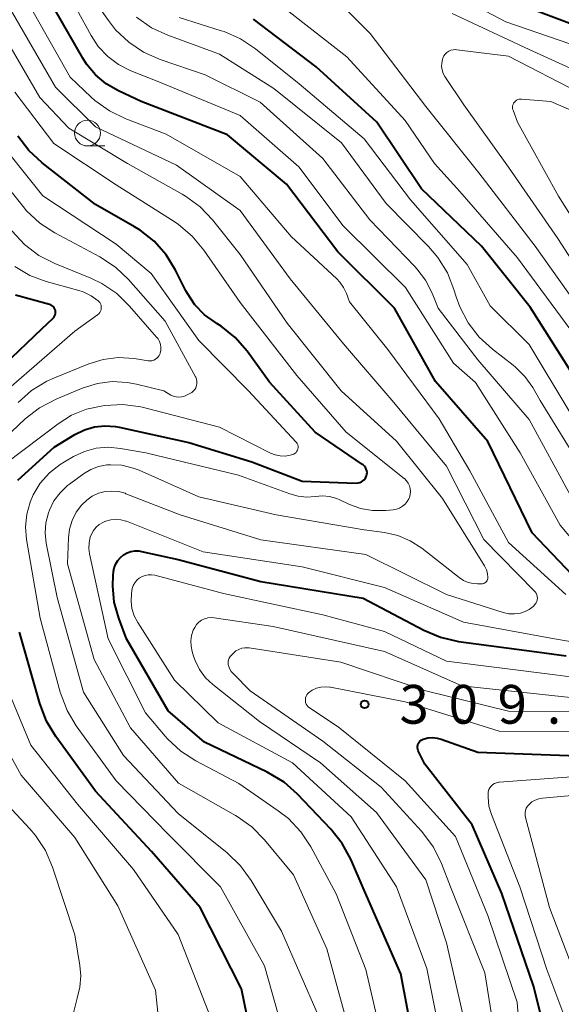
# Model space of a CAD drawing. Units: metres. Extents: x -70000 to -68000, y 19500 to 21000.
# Drawn here: x -69734 to -69682, y 20202 to 20297 of the extents above; entities that cross this region are included whole.
import ezdxf

# ---------------------------------------------------------------- set-up
doc = ezdxf.new("R2010")
doc.units = ezdxf.units.M
for name, color, linetype, lineweight in [('633100_広葉樹林', 7, 'Continuous', 13), ('710100_等高線(計曲線)', 7, 'Continuous', 40), ('710200_等高線(主曲線)', 7, 'Continuous', 13), ('731200_図化機測定による標高点', 7, 'Continuous', 40)]:
    doc.layers.add(name, color=color, linetype=linetype, lineweight=lineweight)
doc.styles.add('Style-WORKING', font='MS Gothic.ttf')

msp = doc.modelspace()

# ---------------------------------------------------------------- linework, layer by layer
at = {"layer": '633100_広葉樹林', "linetype": 'Continuous', "lineweight": 13}
msp.add_line((-69727.78, 20284.71), (-69726.113, 20284.71), dxfattribs=at)
msp.add_circle((-69727.78, 20285.96), 1.25, dxfattribs=at)
at = {"layer": '710100_等高線(計曲線)', "linetype": 'Continuous', "lineweight": 40, "flags": 128}
for points, elevation in [([(-69680.81, 20243.16), (-69684.72, 20247.28), (-69689, 20256.1), (-69694.08, 20261.92), (-69698.05, 20269), (-69703.55, 20274.45), (-69708.49, 20281), (-69714.22, 20285.78), (-69722.58, 20289), (-69724.79, 20290.04), (-69725.96, 20290.72), (-69726.99, 20291.6), (-69727.86, 20292.64), (-69728.22, 20293.2), (-69734.26, 20303.74)], 300), ([(-69687.32, 20299), (-69679.87, 20296.13)], 310), ([(-69695.44, 20280.56), (-69699.77, 20287), (-69705.62, 20292.38), (-69711.69, 20297)], 310), ([(-69734.54, 20252.35), (-69731, 20255.57), (-69729, 20256.78), (-69728.08, 20257.23), (-69727.1, 20257.52), (-69726.09, 20257.63), (-69725.07, 20257.56), (-69724.72, 20257.49), (-69717.98, 20256.02), (-69711.86, 20254.14), (-69707, 20252.27), (-69701.75, 20252.08), (-69701.57, 20252.09), (-69701.4, 20252.13), (-69701.24, 20252.2), (-69701.1, 20252.3), (-69700.97, 20252.41), (-69700.86, 20252.55), (-69700.78, 20252.71), (-69700.76, 20252.77), (-69700.72, 20252.93), (-69700.71, 20253.1), (-69700.73, 20253.27), (-69700.78, 20253.44), (-69700.86, 20253.59), (-69700.96, 20253.73), (-69701.08, 20253.85), (-69701.14, 20253.89), (-69705.74, 20257), (-69710.14, 20261.86), (-69712.33, 20264.86), (-69713.48, 20266.17), (-69714.83, 20267.26), (-69715.24, 20267.52), (-69715.39, 20267.61), (-69716.45, 20268.38), (-69717.37, 20269.33), (-69718.1, 20270.42), (-69718.24, 20270.69), (-69719.25, 20272.7), (-69720.17, 20274.18), (-69721.32, 20275.48), (-69722.69, 20276.56), (-69723.23, 20276.89), (-69727, 20279.05), (-69732.18, 20283.09), (-69733.46, 20284.27), (-69734.51, 20285.66)], 290), ([(-69679.76, 20261), (-69684.9, 20269.1), (-69689.62, 20275), (-69695.44, 20280.56)], 310), ([(-69739.54, 20260.03), (-69732.19, 20267), (-69731.13, 20268), (-69731.03, 20268.11), (-69730.96, 20268.23), (-69730.9, 20268.36), (-69730.87, 20268.5), (-69730.87, 20268.64), (-69730.89, 20268.78), (-69730.93, 20268.92), (-69731, 20269.04), (-69731.09, 20269.16), (-69731.2, 20269.25), (-69731.32, 20269.33), (-69731.45, 20269.38), (-69731.47, 20269.38), (-69734.76, 20270.28)], 280), ([(-69695.64, 20195), (-69697.43, 20204.57), (-69701, 20212.69), (-69702.29, 20215.68), (-69703.12, 20217.21), (-69704.22, 20218.59), (-69707.43, 20221.96), (-69708.73, 20223.12), (-69710.37, 20224.1), (-69716.45, 20227), (-69719.97, 20230.03), (-69724, 20237), (-69724.75, 20239), (-69725.18, 20240.54), (-69725.33, 20242.13), (-69725.29, 20243.13), (-69725.25, 20243.51), (-69725.18, 20243.89), (-69725.04, 20244.26), (-69724.84, 20244.59), (-69724.59, 20244.89), (-69724.29, 20245.14), (-69723.95, 20245.33)], 300), ([(-69723.95, 20245.33), (-69723.58, 20245.45), (-69723.2, 20245.52), (-69722.81, 20245.51), (-69722.54, 20245.47), (-69719, 20244.67), (-69711, 20242.54), (-69701.07, 20240.93), (-69695.2, 20237.83), (-69693.59, 20237.16), (-69691.85, 20236.76), (-69684.25, 20235.75), (-69681.41, 20235.35)], 300), ([(-69711, 20194), (-69712.86, 20203.14), (-69716.86, 20211), (-69721.58, 20216.42), (-69727, 20222.27), (-69730.85, 20227.55), (-69731.75, 20229.04), (-69732.39, 20230.73), (-69734.35, 20237.65)], 290), ([(-69679.06, 20187), (-69681.98, 20194.02), (-69683, 20197.16), (-69684.57, 20203.43), (-69687.66, 20212.34), (-69690.54, 20219), (-69695.12, 20224.88), (-69695.74, 20226.17), (-69695.79, 20226.31), (-69695.81, 20226.45), (-69695.81, 20226.59), (-69695.79, 20226.73), (-69695.74, 20226.87), (-69695.67, 20226.99), (-69695.58, 20227.1), (-69695.47, 20227.2), (-69695.35, 20227.27), (-69695.26, 20227.3), (-69694.82, 20227.41), (-69694.37, 20227.45), (-69693.92, 20227.4), (-69693.53, 20227.3), (-69689.97, 20226.03), (-69680.31, 20225.69)], 310)]:
    msp.add_lwpolyline(points, dxfattribs=dict(at, elevation=elevation))
at = {"layer": '710200_等高線(主曲線)', "linetype": 'Continuous', "lineweight": 13, "flags": 128}
for points, elevation in [([(-69729.46, 20291.36), (-69736.39, 20303.61)], 298), ([(-69693, 20241.31), (-69687.53, 20239.56), (-69686.99, 20239.44), (-69686.44, 20239.42), (-69685.84, 20239.5), (-69685.4, 20239.64), (-69685, 20239.86), (-69684.63, 20240.14), (-69684.44, 20240.35), (-69684.34, 20240.48), (-69684.27, 20240.63), (-69684.23, 20240.79), (-69684.21, 20240.95), (-69684.22, 20241.11), (-69684.26, 20241.27), (-69684.33, 20241.42), (-69684.42, 20241.55), (-69684.48, 20241.62), (-69689.38, 20246.62), (-69693, 20253.73), (-69698.11, 20259.89), (-69703, 20265.55), (-69708.14, 20271.86), (-69713, 20278.47), (-69719.16, 20282.84), (-69727, 20286.55), (-69730.89, 20290.4), (-69738.17, 20303)], 296), ([(-69692.32, 20263.68), (-69696.98, 20271), (-69703.03, 20276.97), (-69707.32, 20282.68), (-69713, 20287.67), (-69721.03, 20290.97), (-69723.58, 20291.99), (-69724.76, 20292.58), (-69725.82, 20293.37), (-69726.73, 20294.34), (-69727.43, 20295.41), (-69731.58, 20303)], 302), ([(-69732.5, 20274.12), (-69733.88, 20275.18), (-69735.07, 20276.46), (-69735.27, 20276.72), (-69738.36, 20281), (-69742.5, 20287.5), (-69746.81, 20295), (-69751.11, 20300.89)], 284), ([(-69714.24, 20216.28), (-69719, 20220.11), (-69724.28, 20225.72), (-69728.17, 20231.83), (-69730.73, 20241), (-69731.77, 20246.28), (-69731.87, 20247.26), (-69731.8, 20248.24), (-69731.57, 20249.2), (-69731.47, 20249.46), (-69731.03, 20250.35), (-69730.43, 20251.15), (-69729.7, 20251.84), (-69729.52, 20251.98), (-69728.17, 20252.96), (-69727.47, 20253.38), (-69726.71, 20253.68), (-69725.9, 20253.84), (-69725.55, 20253.86), (-69724.44, 20253.8), (-69723.36, 20253.54), (-69722.77, 20253.32), (-69717, 20250.76), (-69709.5, 20249), (-69701, 20247.57), (-69699, 20247.3), (-69697.73, 20247.01), (-69696.53, 20246.5), (-69695.41, 20245.78), (-69691.79, 20242.93), (-69691.37, 20242.66), (-69690.91, 20242.47), (-69690.43, 20242.35), (-69690, 20242.32), (-69689.61, 20242.33), (-69689.51, 20242.34), (-69689.4, 20242.37), (-69689.31, 20242.41), (-69689.22, 20242.47), (-69689.14, 20242.55), (-69689.08, 20242.64), (-69689.04, 20242.74), (-69689.01, 20242.84), (-69689, 20242.95), (-69689.03, 20243.32), (-69689.13, 20243.68), (-69689.29, 20244.01), (-69689.33, 20244.08), (-69693.41, 20250.59), (-69697.86, 20256.14), (-69703.22, 20261), (-69708.43, 20267.57), (-69713, 20274.22), (-69715.68, 20277.57), (-69716.88, 20278.83), (-69718.28, 20279.86), (-69718.62, 20280.05), (-69723.9, 20283), (-69729.58, 20286.42), (-69732.38, 20289.41), (-69739.14, 20301)], 294), ([(-69695, 20300.83), (-69687.27, 20296.73), (-69679, 20293.9)], 312), ([(-69693.83, 20269), (-69694.41, 20270.46), (-69695.05, 20271.71), (-69695.89, 20272.83), (-69696.09, 20273.05), (-69700.44, 20277.56), (-69705, 20283.49), (-69711.05, 20288.95), (-69716.39, 20291.61), (-69720.74, 20293.08), (-69722.34, 20293.78), (-69723.79, 20294.75), (-69725.05, 20295.95), (-69725.75, 20296.84), (-69727.8, 20299.8)], 304), ([(-69717.22, 20262.13), (-69717.3, 20262.32), (-69717.33, 20262.38), (-69720.24, 20267.76), (-69723.81, 20271.78), (-69725.07, 20272.98), (-69726.59, 20273.97), (-69730.94, 20276.3), (-69732.4, 20277.25), (-69733.67, 20278.44), (-69734.02, 20278.85), (-69737.37, 20283), (-69742.6, 20291.4), (-69746.61, 20299)], 286), ([(-69707.42, 20255.79), (-69707.48, 20255.9), (-69707.55, 20256.01), (-69707.59, 20256.06), (-69712.18, 20261), (-69717, 20265.89), (-69721.62, 20272.38), (-69725, 20275.22), (-69732.1, 20279.9), (-69737, 20285.97), (-69741.31, 20292.69), (-69745, 20299.29)], 288), ([(-69681.08, 20267), (-69686.13, 20273.87), (-69691.71, 20280.29), (-69694.17, 20283), (-69697, 20287.17), (-69702.66, 20293.34), (-69709, 20298.26)], 312), ([(-69679.68, 20268.32), (-69684.42, 20275), (-69689.89, 20282.11), (-69695, 20288.54), (-69700.39, 20295.61), (-69702.52, 20297.71)], 314), ([(-69679.58, 20253), (-69683.93, 20260.07), (-69684.66, 20261.34), (-69685.41, 20262.39), (-69686.34, 20263.31), (-69686.56, 20263.49), (-69688.57, 20265.03), (-69689.86, 20266.21), (-69690.92, 20267.59), (-69691.73, 20269.14), (-69692.07, 20270.1), (-69692.29, 20270.82), (-69692.93, 20272.44), (-69693.84, 20273.93), (-69694.75, 20274.99), (-69698.86, 20279.14), (-69703.19, 20285), (-69709.72, 20290.28), (-69715, 20293.6), (-69720.01, 20295.43), (-69721.59, 20296.16), (-69723.02, 20297.17)], 306), ([(-69681.06, 20258.94), (-69685, 20265.49), (-69688.77, 20269.23), (-69691, 20273.25), (-69696.49, 20279.51), (-69701, 20285.39), (-69707.29, 20290.71), (-69711.51, 20294.11), (-69712.96, 20295.08), (-69714.55, 20295.78), (-69714.82, 20295.87), (-69718.89, 20297.13)], 308), ([(-69692.46, 20297.54), (-69685, 20294.06), (-69677.42, 20290.58)], 314), ([(-69677.87, 20269), (-69682.24, 20275.76), (-69687, 20282.67), (-69691.32, 20288.68), (-69693.16, 20291.45), (-69693.32, 20291.74), (-69693.43, 20292.07), (-69693.48, 20292.4), (-69693.47, 20292.74), (-69693.41, 20293.08), (-69693.36, 20293.22), (-69693.26, 20293.42), (-69693.13, 20293.6), (-69692.97, 20293.76), (-69692.79, 20293.88), (-69692.58, 20293.97), (-69692.37, 20294.03), (-69692.15, 20294.04), (-69692, 20294.03), (-69687, 20293.39), (-69680.14, 20289.86)], 316), ([(-69681.45, 20241.28), (-69687, 20246.34), (-69690.75, 20253.25), (-69693.71, 20258.29), (-69698.7, 20265), (-69702.39, 20269.61), (-69702.7, 20270.43), (-69702.97, 20271.01), (-69703.34, 20271.54), (-69703.64, 20271.85), (-69708.04, 20275.96), (-69713, 20281.74), (-69720.15, 20285.85), (-69724.08, 20287.34), (-69725.65, 20288.1), (-69727.07, 20289.12), (-69727.41, 20289.42), (-69729.46, 20291.36)], 298), ([(-69708.29, 20197), (-69710.64, 20205.36), (-69714.91, 20213), (-69719.93, 20218.07), (-69725, 20223.26), (-69728.86, 20228.57), (-69729.75, 20230.06), (-69730.42, 20231.84), (-69732.36, 20239), (-69733.67, 20246.61), (-69733.77, 20247.83), (-69733.66, 20249.06), (-69733.34, 20250.24), (-69733.04, 20250.94), (-69732.35, 20252.07), (-69731.47, 20253.07), (-69730.43, 20253.89), (-69730.02, 20254.15), (-69729.14, 20254.65), (-69728.08, 20255.15), (-69726.94, 20255.45), (-69725.77, 20255.55), (-69724.57, 20255.44), (-69722.13, 20255), (-69713.14, 20252.86), (-69708.19, 20251.03), (-69707.38, 20250.81), (-69706.55, 20250.73), (-69705.74, 20250.79), (-69705.03, 20250.85), (-69704.33, 20250.78), (-69703.64, 20250.59), (-69703.34, 20250.46), (-69702.47, 20250.05), (-69701.35, 20249.63), (-69700.18, 20249.42), (-69698.88, 20249.42), (-69698.17, 20249.49), (-69697.85, 20249.55), (-69697.55, 20249.66), (-69697.26, 20249.83), (-69697.02, 20250.04), (-69696.81, 20250.29), (-69696.65, 20250.57), (-69696.59, 20250.7), (-69696.52, 20250.98), (-69696.5, 20251.26), (-69696.52, 20251.55), (-69696.59, 20251.82), (-69696.71, 20252.08), (-69696.87, 20252.31), (-69697.07, 20252.51), (-69697.11, 20252.54), (-69702.73, 20257), (-69707.51, 20262.49), (-69713, 20269.56), (-69716.52, 20274.64), (-69717.63, 20275.99), (-69718.96, 20277.11), (-69719.4, 20277.41), (-69725, 20280.94), (-69731.04, 20284.96), (-69734.82, 20289.91)], 292), ([(-69677.83, 20273), (-69682.15, 20279.85), (-69686.15, 20287), (-69686.57, 20288.18), (-69686.61, 20288.31), (-69686.62, 20288.45), (-69686.61, 20288.59), (-69686.57, 20288.72), (-69686.51, 20288.85), (-69686.43, 20288.96), (-69686.34, 20289.06), (-69686.22, 20289.14), (-69686.09, 20289.2), (-69685.96, 20289.24), (-69685.82, 20289.25)], 318), ([(-69685.82, 20289.25), (-69685.75, 20289.24), (-69682.91, 20289), (-69674.59, 20285.41)], 318), ([(-69734.5, 20259.88), (-69733.19, 20261.04), (-69731.71, 20261.95), (-69730.98, 20262.28), (-69727.64, 20263.62), (-69726.26, 20264.05), (-69724.82, 20264.22), (-69723.26, 20264.13), (-69721.9, 20263.92), (-69721.72, 20263.91), (-69721.54, 20263.92), (-69721.36, 20263.98), (-69721.2, 20264.06), (-69721.05, 20264.16), (-69720.93, 20264.29), (-69720.83, 20264.44), (-69720.75, 20264.61), (-69720.74, 20264.65), (-69720.68, 20264.93), (-69720.68, 20265.22), (-69720.72, 20265.5), (-69720.81, 20265.77), (-69720.95, 20266.03), (-69721.08, 20266.2), (-69723.7, 20269.21), (-69724.95, 20270.42), (-69726.4, 20271.39), (-69727.46, 20271.9), (-69730.95, 20273.33), (-69732.5, 20274.12)], 284), ([(-69738.62, 20258.46), (-69729, 20266.8), (-69726.8, 20268.36), (-69726.68, 20268.46), (-69726.59, 20268.58), (-69726.51, 20268.71), (-69726.46, 20268.85), (-69726.44, 20268.99), (-69726.44, 20269.14), (-69726.47, 20269.29), (-69726.52, 20269.43), (-69726.59, 20269.56), (-69726.69, 20269.67), (-69726.73, 20269.72), (-69727.43, 20270.21), (-69728.21, 20270.58), (-69728.63, 20270.72), (-69731.77, 20271.59), (-69733.35, 20272.18), (-69734.81, 20273.03)], 282), ([(-69681.05, 20250.95), (-69685, 20258.22), (-69689.99, 20264.01), (-69693.83, 20269)], 304), ([(-69680.16, 20245.81), (-69682, 20248), (-69685.87, 20255), (-69690.2, 20261.8), (-69692.32, 20263.68)], 302), ([(-69736.49, 20255.77), (-69733.8, 20258.29), (-69732.43, 20259.36), (-69730.76, 20260.24), (-69728.2, 20261.29), (-69726.82, 20261.72), (-69725.38, 20261.9), (-69723.94, 20261.83), (-69723.04, 20261.66), (-69720.4, 20261), (-69719.7, 20260.6), (-69719.46, 20260.49), (-69719.19, 20260.42), (-69718.92, 20260.4), (-69718.65, 20260.42), (-69718.39, 20260.49), (-69718.27, 20260.55), (-69717.86, 20260.74), (-69717.68, 20260.84), (-69717.53, 20260.98), (-69717.39, 20261.13), (-69717.29, 20261.31), (-69717.22, 20261.51), (-69717.19, 20261.71), (-69717.19, 20261.92), (-69717.22, 20262.13)], 286), ([(-69735.61, 20254.03), (-69730.63, 20257.82), (-69729.32, 20258.64), (-69727.89, 20259.23), (-69726.46, 20259.54), (-69726.09, 20259.59), (-69724.35, 20259.68), (-69722.62, 20259.45), (-69722.24, 20259.36), (-69715, 20257.49), (-69710.04, 20254.99), (-69709.59, 20254.81), (-69709.11, 20254.71), (-69708.62, 20254.7), (-69708.14, 20254.77), (-69707.9, 20254.84), (-69707.78, 20254.89), (-69707.67, 20254.96), (-69707.57, 20255.05), (-69707.5, 20255.16), (-69707.44, 20255.27), (-69707.4, 20255.4), (-69707.39, 20255.53), (-69707.39, 20255.66), (-69707.42, 20255.79)], 288), ([(-69702.1, 20197.9), (-69704.6, 20207), (-69707.84, 20214.16), (-69710.63, 20217.56), (-69711.85, 20218.8), (-69713.27, 20219.82), (-69713.44, 20219.92), (-69718.96, 20223.04), (-69723.6, 20228.4), (-69727.12, 20235), (-69729.72, 20244.28), (-69729.63, 20246.77), (-69729.53, 20247.63), (-69729.27, 20248.47), (-69728.88, 20249.25), (-69728.35, 20249.95), (-69727.84, 20250.44), (-69727.31, 20250.81), (-69726.71, 20251.09), (-69726.08, 20251.26), (-69725.42, 20251.31), (-69724.77, 20251.26), (-69724.13, 20251.09), (-69724.05, 20251.05), (-69718.81, 20249), (-69711, 20246.59), (-69700.83, 20245.17), (-69693, 20241.31)], 296), ([(-69720.25, 20227.58), (-69722.16, 20229.84), (-69725.79, 20237), (-69727.58, 20245.22), (-69727.65, 20245.76), (-69727.63, 20246.3), (-69727.51, 20246.83), (-69727.4, 20247.12), (-69727.21, 20247.48), (-69726.95, 20247.8), (-69726.65, 20248.07), (-69726.3, 20248.28), (-69726.05, 20248.39), (-69726, 20248.41), (-69725.53, 20248.53), (-69725.04, 20248.58), (-69724.55, 20248.53), (-69724.07, 20248.4), (-69724.01, 20248.38), (-69716.56, 20245.44), (-69707, 20243.97), (-69699, 20241.97), (-69691.37, 20238.63), (-69682.54, 20237), (-69680.1, 20236.58)], 298), ([(-69723.53, 20241.39), (-69723.44, 20241.87), (-69723.34, 20242.16), (-69723.19, 20242.43), (-69722.99, 20242.68), (-69722.76, 20242.88), (-69722.49, 20243.04), (-69722.2, 20243.15), (-69721.89, 20243.21), (-69721.58, 20243.21), (-69721.25, 20243.16), (-69714.6, 20241.4), (-69705, 20239.34), (-69699, 20237.73), (-69693, 20234.83), (-69682.48, 20233.52), (-69680.56, 20233.26)], 302), ([(-69693, 20195.53), (-69694.91, 20205.09), (-69697.86, 20213), (-69702.24, 20219.76), (-69707.94, 20225), (-69715.13, 20228.87), (-69719.34, 20233), (-69722.91, 20238.6), (-69723.25, 20239.24), (-69723.47, 20239.94), (-69723.56, 20240.66), (-69723.53, 20241.39)], 302), ([(-69695, 20213.67), (-69699.79, 20220.21), (-69705.2, 20225), (-69711.12, 20229), (-69715.63, 20232.57), (-69716.34, 20233.24), (-69716.92, 20234.03), (-69717.36, 20234.9), (-69717.51, 20235.33), (-69717.64, 20235.78), (-69717.75, 20236.29), (-69717.77, 20236.81), (-69717.7, 20237.33), (-69717.53, 20237.83), (-69717.39, 20238.11), (-69717.21, 20238.38), (-69716.99, 20238.61), (-69716.73, 20238.8), (-69716.44, 20238.94), (-69716.13, 20239.03), (-69715.81, 20239.06), (-69715.51, 20239.04), (-69709.81, 20238.19), (-69699, 20235.78), (-69691.54, 20232.46), (-69681, 20231.34)], 304), ([(-69687.74, 20195), (-69689.31, 20204.69), (-69692.63, 20213), (-69693.51, 20215.26), (-69694.28, 20216.83), (-69695.31, 20218.23), (-69695.44, 20218.38), (-69699.34, 20222.66), (-69705, 20227.09), (-69712.03, 20231.97), (-69713.65, 20233.61), (-69713.86, 20233.85), (-69714.02, 20234.13), (-69714.13, 20234.43), (-69714.14, 20234.49), (-69714.16, 20234.65), (-69714.16, 20234.82), (-69714.12, 20234.98), (-69714.06, 20235.13), (-69713.97, 20235.28), (-69713.89, 20235.37), (-69713.63, 20235.63), (-69713.4, 20235.83), (-69713.13, 20235.98), (-69712.84, 20236.09), (-69712.54, 20236.14), (-69712.24, 20236.14), (-69712.12, 20236.13), (-69703.25, 20234.75), (-69695, 20231.97), (-69687, 20229.99), (-69677, 20229.98)], 306), ([(-69715.79, 20200.21), (-69719, 20208.39), (-69723.31, 20214.69), (-69728.75, 20221), (-69733.28, 20226.72), (-69736.21, 20233.79)], 288), ([(-69685.66, 20195.15), (-69686.16, 20201.84), (-69689, 20210.23), (-69692.14, 20217.86), (-69697, 20223.27), (-69703.5, 20228.5), (-69706.28, 20230.34), (-69706.4, 20230.43), (-69706.51, 20230.55), (-69706.59, 20230.69), (-69706.65, 20230.83), (-69706.68, 20230.99), (-69706.68, 20231.14), (-69706.66, 20231.3), (-69706.61, 20231.45), (-69706.53, 20231.59), (-69706.44, 20231.71), (-69706.36, 20231.78), (-69706.01, 20232.03), (-69705.61, 20232.22), (-69705.19, 20232.33), (-69704.75, 20232.37), (-69704.31, 20232.34), (-69704.26, 20232.33), (-69697, 20230.9), (-69687.92, 20228.08), (-69677, 20228.03)], 308), ([(-69720.4, 20195.25), (-69721.2, 20203), (-69724.84, 20211.16), (-69729, 20217.79), (-69734.2, 20223.8), (-69736.81, 20228.5)], 286), ([(-69698.58, 20195.42), (-69700.81, 20205), (-69703.69, 20212.31), (-69706.16, 20216.88), (-69707.12, 20218.34), (-69708.32, 20219.6), (-69709.3, 20220.36), (-69713.13, 20223), (-69717.28, 20225.19), (-69718.75, 20226.14), (-69720.03, 20227.33), (-69720.25, 20227.58)], 298), ([(-69680.5, 20197.5), (-69683.28, 20205), (-69685.9, 20213), (-69688.65, 20219.99), (-69688.9, 20220.82), (-69688.99, 20221.67), (-69688.99, 20222.01), (-69688.96, 20222.21), (-69688.9, 20222.41), (-69688.81, 20222.59), (-69688.68, 20222.75), (-69688.53, 20222.89), (-69688.36, 20223), (-69688.17, 20223.08), (-69687.97, 20223.12), (-69687.9, 20223.13), (-69677, 20223.93)], 312), ([(-69680.27, 20203.73), (-69683.04, 20211), (-69685.36, 20219.71), (-69685.4, 20219.93), (-69685.4, 20220.17), (-69685.36, 20220.39), (-69685.28, 20220.61), (-69685.16, 20220.81), (-69685.02, 20220.98), (-69684.74, 20221.22), (-69684.42, 20221.4), (-69684.07, 20221.53), (-69683.72, 20221.59), (-69673, 20222.54)], 314), ([(-69729.21, 20200.56), (-69728.79, 20202.21), (-69728.51, 20203.28), (-69728.42, 20204.39), (-69728.51, 20205.38), (-69729, 20208.37), (-69731.16, 20214.92), (-69731.85, 20216.52), (-69732.81, 20217.97), (-69733.35, 20218.6), (-69735.95, 20221.39)], 284), ([(-69705.43, 20200.57), (-69709, 20208.7), (-69711.93, 20213.61), (-69712.95, 20215.03), (-69714.24, 20216.28)], 294), ([(-69681.76, 20169.66), (-69683.35, 20174.65), (-69685, 20181.43), (-69689.03, 20188.97), (-69691.03, 20198.97), (-69693, 20207.59), (-69695, 20213.67)], 304)]:
    msp.add_lwpolyline(points, dxfattribs=dict(at, elevation=elevation))
at = {"layer": '731200_図化機測定による標高点', "linetype": 'Continuous', "lineweight": 40}
msp.add_circle((-69700.94, 20230.66, 309.07), 0.375, dxfattribs=at)

# ---------------------------------------------------------------- texts
at = {"layer": '731200_図化機測定による標高点', "linetype": 'Continuous', "lineweight": 40, "style": 'Style-WORKING'}
for s, p in [('3', (-69697.56, 20228.79, -9.999)), ('0', (-69692.81, 20228.79, -9.999)), ('9', (-69688.06, 20228.79, -9.999)), ('.', (-69683.31, 20228.79, -9.999))]:
    msp.add_text(s, height=3.75, dxfattribs=at).set_placement(p)

doc.saveas('drawing.dxf')
